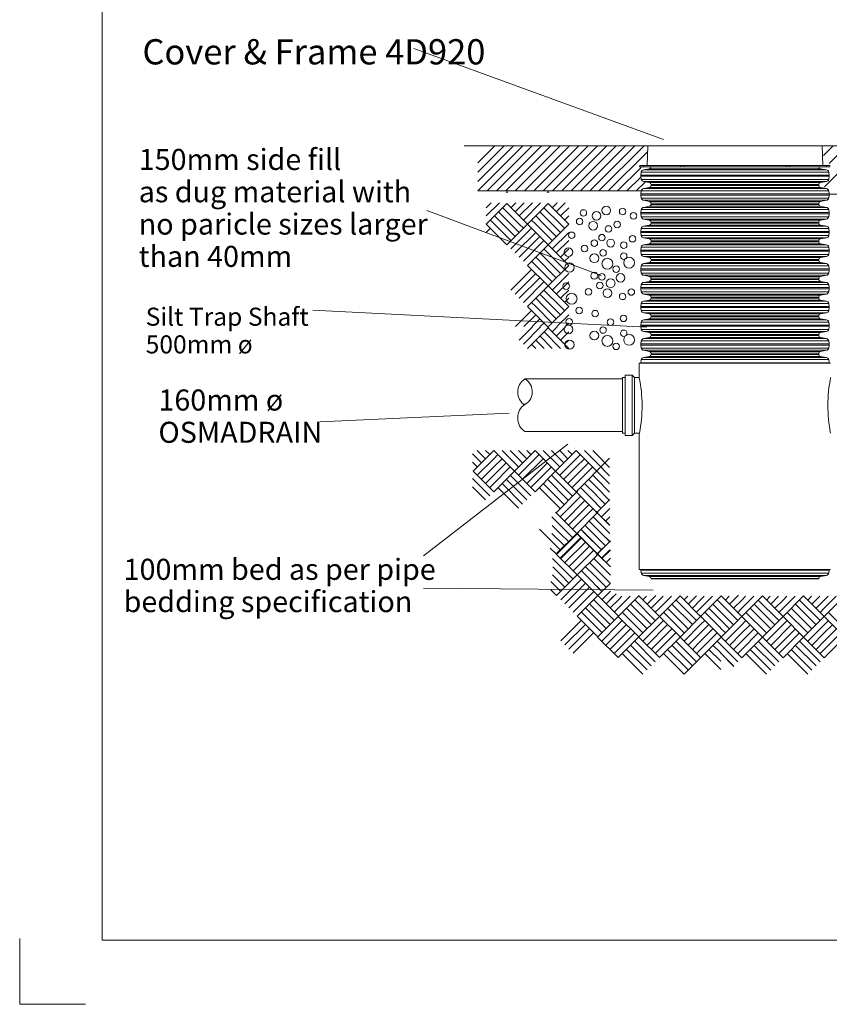
# Model space of a CAD drawing. Units: millimetres. Extents: x 387 to 597, y 15 to 312.
# Drawn here: x 387 to 510, y 15 to 165 of the extents above; entities that cross this region are included whole.
import ezdxf

# ---------------------------------------------------------------- set-up
doc = ezdxf.new("R2010")
doc.units = ezdxf.units.MM
for name, pattern in [('3A', [0]), ('A', [0]), ('C', [0])]:
    doc.linetypes.add(name, pattern=pattern)
for name, color, linetype in [('Frame', 15, 'Continuous'), ('pipe', 15, 'Continuous'), ('Silt Trap', 1, 'Continuous'), ('surround', 15, 'Continuous'), ('Text', 15, 'Continuous')]:
    doc.layers.add(name, color=color, linetype=linetype)
doc.styles.add('ARIEL12', font='ARIAL.TTF', dxfattribs={"width": 1.018416})
doc.styles.add('ARIEL14', font='ARIAL.TTF', dxfattribs={"width": 0.986563})

# ---------------------------------------------------------------- blocks, each defined once
blk = doc.blocks.new('BLK_MTEXT_')
at = {"insert": (0, 0), "char_height": 3.1931, "attachment_point": 4, "line_spacing_factor": 0.920724, "style": 'ARIEL14'}
blk.add_mtext('100mm bed as per pipe\\Pbedding specification', dxfattribs=at)
blk = doc.blocks.new('BLK_MTEXT_$0')
at = {"insert": (0, 0), "char_height": 3.1931, "attachment_point": 4, "line_spacing_factor": 0.920724, "style": 'ARIEL14'}
blk.add_mtext('150mm side fill\\Pas dug material with\\Pno paricle sizes larger\\Pthan 40mm           ', dxfattribs=at)
blk = doc.blocks.new('BLK_MTEXT_$1')
at = {"insert": (0, 0), "char_height": 3.8318, "attachment_point": 4, "line_spacing_factor": 0.920724, "style": 'ARIEL14'}
blk.add_mtext('Cover & Frame 4D920\\P', dxfattribs=at)
blk = doc.blocks.new('BLK_MTEXT_$2')
at = {"insert": (0, 0), "char_height": 3.193, "attachment_point": 4, "line_spacing_factor": 0.920724, "style": 'ARIEL14'}
blk.add_mtext('160mm ø\\POSMADRAIN', dxfattribs=at)

msp = doc.modelspace()

# ---------------------------------------------------------------- linework, layer by layer
at = {"layer": 'Frame', "linetype": '3A', "lineweight": 0}
msp.add_lwpolyline([(584.869891, 302.078639), (399.869896, 302.078639), (399.869896, 25.078632), (584.869891, 25.078632)], close=True, dxfattribs=at)
at = {"layer": 'Frame', "linetype": 'A', "lineweight": 0}
msp.add_lwpolyline([(387.369837, 25.328627), (387.369894, 15.328636), (397.369841, 15.328636)], dxfattribs=at)
at = {"layer": 'pipe', "linetype": 'C', "lineweight": 0}
for p, q in [((478.817589, 110.211023), (464.006705, 110.211023)), ((478.817589, 102.211023), (464.006705, 102.211023))]:
    msp.add_line(p, q, dxfattribs=at)
at = {"layer": 'pipe', "linetype": 'A', "lineweight": 0}
for points in [[(464.006705, 110.211023, 0.554576), (464.006705, 106.211022)], [(463.782539, 106.211022, 0.609222), (464.006705, 110.211023)], [(464.006705, 102.211023, -0.532104), (464.006705, 106.381003)]]:
    msp.add_lwpolyline(points, format="xyb", dxfattribs=at)
at = {"layer": 'Silt Trap', "lineweight": 0}
for p, q in [((482.889365, 142.086083), (481.979795, 141.925701)), ((481.979795, 141.925701), (509.731745, 141.925701)), ((482.889365, 142.086083), (508.822175, 142.086083)), ((508.574377, 142.373546), (483.137164, 142.373546)), ((508.822175, 142.086083), (509.731745, 141.925701)), ((481.64519, 141.591098), (481.563223, 141.126238)), ((481.563223, 141.126238), (510.148318, 141.126238)), ((481.563223, 140.955853), (510.148318, 140.955853)), ((481.64519, 140.490993), (481.563223, 140.955853)), ((481.64519, 141.591098), (510.06635, 141.591098)), ((481.64519, 140.490993), (510.06635, 140.490993)), ((510.06635, 141.591098), (510.148318, 141.126238)), ((510.06635, 140.490993), (510.148318, 140.955853)), ((481.979795, 140.156391), (509.731745, 140.156391)), ((482.889365, 139.996008), (481.979795, 140.156391)), ((482.889365, 139.241083), (481.979795, 139.080701)), ((481.979795, 139.080701), (509.731745, 139.080701)), ((482.889365, 139.996008), (508.822175, 139.996008)), ((482.889365, 139.241083), (508.822175, 139.241083)), ((483.13727, 139.700566), (508.57427, 139.700566)), ((483.13727, 139.536526), (483.13727, 139.700566)), ((483.13727, 139.536526), (508.57427, 139.536526)), ((508.57427, 139.536526), (508.57427, 139.700566)), ((508.822175, 139.996008), (509.731745, 140.156391)), ((508.822175, 139.241083), (509.731745, 139.080701)), ((481.64519, 138.746098), (481.563223, 138.281238)), ((481.563223, 138.281238), (510.148318, 138.281238)), ((481.563223, 138.110853), (510.148318, 138.110853)), ((481.64519, 137.645993), (481.563223, 138.110853)), ((481.64519, 138.746098), (510.06635, 138.746098)), ((481.64519, 137.645993), (510.06635, 137.645993)), ((510.06635, 138.746098), (510.148318, 138.281238)), ((510.06635, 137.645993), (510.148318, 138.110853)), ((481.979795, 137.311391), (509.731745, 137.311391)), ((482.889365, 137.151008), (481.979795, 137.311391)), ((482.889365, 136.396083), (481.979795, 136.235701)), ((481.979795, 136.235701), (509.731745, 136.235701)), ((482.889365, 137.151008), (508.822175, 137.151008)), ((482.889365, 136.396083), (508.822175, 136.396083)), ((483.13727, 136.855566), (508.57427, 136.855566)), ((483.13727, 136.691526), (483.13727, 136.855566)), ((483.13727, 136.691526), (508.57427, 136.691526)), ((508.57427, 136.691526), (508.57427, 136.855566)), ((508.822175, 137.151008), (509.731745, 137.311391)), ((508.822175, 136.396083), (509.731745, 136.235701)), ((481.64519, 135.901098), (481.563223, 135.436238)), ((481.563223, 135.436238), (510.148318, 135.436238)), ((481.563223, 135.265853), (510.148318, 135.265853)), ((481.64519, 134.800993), (481.563223, 135.265853)), ((481.64519, 135.901098), (510.06635, 135.901098)), ((481.64519, 134.800993), (510.06635, 134.800993)), ((481.979795, 134.466391), (509.731745, 134.466391)), ((482.889365, 134.306008), (481.979795, 134.466391)), ((508.822175, 134.306008), (509.731745, 134.466391)), ((510.06635, 135.901098), (510.148318, 135.436238)), ((510.06635, 134.800993), (510.148318, 135.265853)), ((481.64519, 133.056098), (481.563223, 132.591238)), ((481.64519, 133.056098), (510.06635, 133.056098)), ((482.889365, 133.551083), (481.979795, 133.390701)), ((481.979795, 133.390701), (509.731745, 133.390701)), ((482.889365, 134.306008), (508.822175, 134.306008)), ((482.889365, 133.551083), (508.822175, 133.551083)), ((483.13727, 134.010566), (508.57427, 134.010566)), ((483.13727, 133.846526), (483.13727, 134.010566)), ((483.13727, 133.846526), (508.57427, 133.846526)), ((508.57427, 133.846526), (508.57427, 134.010566)), ((508.822175, 133.551083), (509.731745, 133.390701)), ((510.06635, 133.056098), (510.148318, 132.591238)), ((481.563223, 132.591238), (510.148318, 132.591238)), ((481.64519, 131.955993), (481.563223, 132.420853)), ((481.563223, 132.420853), (510.148318, 132.420853)), ((481.64519, 131.955993), (510.06635, 131.955993)), ((482.889365, 131.461008), (481.979795, 131.621391)), ((481.979795, 131.621391), (509.731745, 131.621391)), ((482.889365, 131.461008), (508.822175, 131.461008)), ((508.822175, 131.461008), (509.731745, 131.621391)), ((510.06635, 131.955993), (510.148318, 132.420853)), ((481.64519, 130.211098), (481.563223, 129.746238)), ((481.64519, 130.211098), (510.06635, 130.211098)), ((482.889365, 130.706083), (481.979795, 130.545701)), ((481.979795, 130.545701), (509.731745, 130.545701)), ((482.889365, 130.706083), (508.822175, 130.706083)), ((483.13727, 131.001526), (483.13727, 131.165566)), ((483.13727, 131.165566), (508.57427, 131.165566)), ((483.13727, 131.001526), (508.57427, 131.001526)), ((508.57427, 131.001526), (508.57427, 131.165566)), ((508.822175, 130.706083), (509.731745, 130.545701)), ((510.06635, 130.211098), (510.148318, 129.746238)), ((481.563223, 129.746238), (510.148318, 129.746238)), ((481.64519, 129.110993), (481.563223, 129.575853)), ((481.563223, 129.575853), (510.148318, 129.575853)), ((481.64519, 129.110993), (510.06635, 129.110993)), ((482.889365, 128.616008), (481.979795, 128.776391)), ((481.979795, 128.776391), (509.731745, 128.776391)), ((482.889365, 128.616008), (508.822175, 128.616008)), ((508.822175, 128.616008), (509.731745, 128.776391)), ((510.06635, 129.110993), (510.148318, 129.575853)), ((481.64519, 127.366098), (481.563223, 126.901238)), ((481.64519, 127.366098), (510.06635, 127.366098)), ((482.889365, 127.861083), (481.979795, 127.700701)), ((481.979795, 127.700701), (509.731745, 127.700701)), ((482.889365, 127.861083), (508.822175, 127.861083)), ((483.13727, 128.156526), (483.13727, 128.320566)), ((483.13727, 128.320566), (508.57427, 128.320566)), ((483.13727, 128.156526), (508.57427, 128.156526)), ((508.57427, 128.156526), (508.57427, 128.320566)), ((508.822175, 127.861083), (509.731745, 127.700701)), ((510.06635, 127.366098), (510.148318, 126.901238)), ((481.563223, 126.901238), (510.148318, 126.901238)), ((481.64519, 126.265993), (481.563223, 126.730853)), ((481.563223, 126.730853), (510.148318, 126.730853)), ((481.64519, 126.265993), (510.06635, 126.265993)), ((482.889365, 125.771008), (481.979795, 125.931391)), ((481.979795, 125.931391), (509.731745, 125.931391)), ((482.889365, 125.771008), (508.822175, 125.771008)), ((508.822175, 125.771008), (509.731745, 125.931391)), ((510.06635, 126.265993), (510.148318, 126.730853)), ((481.64519, 124.521098), (481.563223, 124.056238)), ((481.563223, 124.056238), (510.148318, 124.056238)), ((481.64519, 124.521098), (510.06635, 124.521098)), ((482.889365, 125.016083), (481.979795, 124.855701)), ((481.979795, 124.855701), (509.731745, 124.855701)), ((482.889365, 125.016083), (508.822175, 125.016083)), ((483.13727, 125.311526), (483.13727, 125.475566)), ((483.13727, 125.475566), (508.57427, 125.475566)), ((483.13727, 125.311526), (508.57427, 125.311526)), ((508.57427, 125.311526), (508.57427, 125.475566)), ((508.822175, 125.016083), (509.731745, 124.855701)), ((510.06635, 124.521098), (510.148318, 124.056238)), ((481.64519, 123.420993), (481.563223, 123.885853)), ((481.563223, 123.885853), (510.148318, 123.885853)), ((481.64519, 123.420993), (510.06635, 123.420993)), ((482.889365, 122.926008), (481.979795, 123.086391)), ((481.979795, 123.086391), (509.731745, 123.086391)), ((482.889365, 122.926008), (508.822175, 122.926008)), ((483.13727, 122.630566), (508.57427, 122.630566)), ((483.13727, 122.630566), (483.13727, 122.466526)), ((508.57427, 122.630566), (508.57427, 122.466526)), ((508.822175, 122.926008), (509.731745, 123.086391)), ((510.06635, 123.420993), (510.148318, 123.885853)), ((481.563223, 121.211238), (510.148318, 121.211238)), ((481.563223, 121.040853), (510.148318, 121.040853)), ((481.64519, 121.676098), (481.563225, 121.211238)), ((481.64519, 120.575993), (481.563225, 121.040853)), ((481.64519, 121.676098), (510.06635, 121.676098)), ((482.889365, 122.171083), (481.979795, 122.010701)), ((481.979795, 122.010701), (509.731745, 122.010701)), ((482.889365, 122.171083), (508.822175, 122.171083)), ((483.13727, 122.466526), (508.57427, 122.466526)), ((508.822175, 122.171083), (509.731745, 122.010701)), ((510.06635, 121.676098), (510.148315, 121.211238)), ((510.06635, 120.575993), (510.148315, 121.040853)), ((481.64519, 120.575993), (510.06635, 120.575993)), ((482.889365, 120.081008), (481.979795, 120.241391)), ((481.979795, 120.241391), (509.731745, 120.241391)), ((482.889365, 120.081008), (508.822175, 120.081008)), ((483.13727, 119.785566), (508.57427, 119.785566)), ((483.13727, 119.621526), (483.13727, 119.785566)), ((483.13727, 119.621526), (508.57427, 119.621526)), ((508.57427, 119.621526), (508.57427, 119.785566)), ((508.822175, 120.081008), (509.731745, 120.241391)), ((481.64519, 118.831098), (481.563223, 118.366238)), ((481.563223, 118.366238), (510.148318, 118.366238)), ((481.64519, 117.730993), (481.563223, 118.195853)), ((481.563223, 118.195853), (510.148318, 118.195853)), ((481.64519, 118.831098), (510.06635, 118.831098)), ((482.889365, 119.326083), (481.979795, 119.165701)), ((481.979795, 119.165701), (509.731745, 119.165701)), ((482.889365, 119.326083), (508.822175, 119.326083)), ((508.822175, 119.326083), (509.731745, 119.165701)), ((510.06635, 118.831098), (510.148318, 118.366238)), ((510.06635, 117.730993), (510.148318, 118.195853)), ((481.64519, 117.730993), (510.06635, 117.730993)), ((482.889365, 117.236008), (481.979795, 117.396391)), ((481.979795, 117.396391), (509.731745, 117.396391)), ((482.889365, 117.236008), (508.822175, 117.236008)), ((483.13727, 116.776526), (483.13727, 116.940566)), ((483.13727, 116.940566), (508.57427, 116.940566)), ((483.13727, 116.776526), (508.57427, 116.776526)), ((508.57427, 116.776526), (508.57427, 116.940566)), ((508.822175, 117.236008), (509.731745, 117.396391)), ((481.64519, 115.986098), (481.563223, 115.521238)), ((481.563223, 115.521238), (510.148318, 115.521238)), ((481.64519, 114.885993), (481.563223, 115.350853)), ((481.563223, 115.350853), (510.148318, 115.350853)), ((481.64519, 115.986098), (510.06635, 115.986098)), ((482.889365, 116.481083), (481.979795, 116.320701)), ((481.979795, 116.320701), (509.731745, 116.320701)), ((482.889365, 116.481083), (508.822175, 116.481083)), ((508.822175, 116.481083), (509.731745, 116.320701)), ((510.06635, 115.986098), (510.148318, 115.521238)), ((510.06635, 114.885993), (510.148318, 115.350853)), ((481.64519, 114.885993), (510.06635, 114.885993)), ((482.889365, 114.391008), (481.979795, 114.551391)), ((481.979795, 114.551391), (509.731745, 114.551391)), ((482.889365, 113.636083), (481.979795, 113.475701)), ((482.889365, 114.391008), (508.822175, 114.391008)), ((482.889365, 113.636083), (508.822175, 113.636083)), ((483.13727, 113.931526), (483.13727, 114.095566)), ((483.13727, 114.095566), (508.57427, 114.095566)), ((483.13727, 113.931526), (508.57427, 113.931526)), ((508.57427, 113.931526), (508.57427, 114.095566)), ((508.822175, 114.391008), (509.731745, 114.551391)), ((508.822175, 113.636083), (509.731745, 113.475701)), ((481.34577, 112.591046), (481.34577, 110.429226)), ((510.36577, 112.591046), (481.34577, 112.591046)), ((481.64519, 113.141098), (481.563223, 112.676238)), ((481.563223, 112.676238), (510.148318, 112.676238)), ((481.64519, 113.141098), (510.06635, 113.141098)), ((481.979795, 113.475701), (509.731745, 113.475701)), ((510.06635, 113.141098), (510.148318, 112.676238)), ((479.181225, 110.792863), (479.181225, 101.629226)), ((479.181225, 110.792863), (480.272134, 110.792863)), ((480.272134, 101.629226), (480.272134, 110.792863)), ((480.63577, 110.429226), (480.272134, 110.792863)), ((478.817589, 110.429226), (478.817589, 101.992863)), ((478.817589, 110.429226), (479.181225, 110.429226)), ((480.63577, 110.429226), (480.63577, 101.992863)), ((480.63577, 110.429226), (481.34577, 110.429226)), ((478.817589, 101.992863), (479.181225, 101.992863)), ((479.181225, 101.629226), (480.272134, 101.629226)), ((480.63577, 101.992863), (480.272134, 101.629226)), ((480.63577, 101.992863), (481.34577, 101.992863)), ((481.34577, 101.992863), (481.34577, 81.296046)), ((481.34577, 81.296046), (510.36577, 81.296046)), ((481.563223, 81.210853), (481.64519, 80.745993)), ((481.563223, 81.210853), (510.148318, 81.210853)), ((481.64519, 80.745993), (510.06635, 80.745993)), ((510.06635, 80.745993), (510.148318, 81.210853)), ((482.889365, 80.251008), (481.979795, 80.411391)), ((481.979795, 80.411391), (509.731745, 80.411391)), ((482.889365, 80.251008), (508.822175, 80.251008)), ((483.13727, 79.873546), (483.13727, 79.955566)), ((483.13727, 79.955566), (508.57427, 79.955566)), ((508.57427, 79.873546), (483.13727, 79.873546)), ((508.57427, 79.873546), (508.57427, 79.955566)), ((508.822175, 80.251008), (509.731745, 80.411391))]:
    msp.add_line(p, q, dxfattribs=at)
for points in [[(481.979796, 141.925701, 0.315299), (481.645192, 141.591098)], [(482.889365, 142.086083, 0.356456), (483.137164, 142.373546)], [(508.574377, 142.373546, 0.356456), (508.822176, 142.086083)], [(510.066349, 141.591098, 0.315299), (509.731745, 141.925701)], [(481.563223, 141.126237, 0.087489), (481.563223, 140.955854)], [(481.645192, 140.490993, 0.315299), (481.979796, 140.15639)], [(509.731745, 140.15639, 0.315299), (510.066349, 140.490993)], [(510.148318, 140.955854, 0.087489), (510.148318, 141.126237)], [(481.979796, 139.080701, 0.315299), (481.645192, 138.746098)], [(483.13727, 139.700566, 0.36397), (482.889365, 139.996008)], [(482.889365, 139.241083, 0.36397), (483.13727, 139.536526)], [(508.822176, 139.996008, 0.36397), (508.57427, 139.700566)], [(508.57427, 139.536526, 0.36397), (508.822176, 139.241083)], [(510.066349, 138.746098, 0.315299), (509.731745, 139.080701)], [(481.563223, 138.281237, 0.087489), (481.563223, 138.110854)], [(481.645192, 137.645993, 0.315299), (481.979796, 137.31139)], [(509.731745, 137.31139, 0.315299), (510.066349, 137.645993)], [(510.148318, 138.110854, 0.087489), (510.148318, 138.281237)], [(481.979796, 136.235701, 0.315299), (481.645192, 135.901098)], [(483.13727, 136.855566, 0.36397), (482.889365, 137.151008)], [(482.889365, 136.396083, 0.36397), (483.13727, 136.691526)], [(508.822176, 137.151008, 0.36397), (508.57427, 136.855566)], [(508.57427, 136.691526, 0.36397), (508.822176, 136.396083)], [(510.066349, 135.901098, 0.315299), (509.731745, 136.235701)], [(481.563223, 135.436237, 0.087489), (481.563223, 135.265854)], [(481.645192, 134.800993, 0.315299), (481.979796, 134.46639)], [(509.731745, 134.46639, 0.315299), (510.066349, 134.800993)], [(510.148318, 135.265854, 0.087489), (510.148318, 135.436237)], [(481.979796, 133.390701, 0.315299), (481.645192, 133.056098)], [(483.13727, 134.010566, 0.36397), (482.889365, 134.306008)], [(482.889365, 133.551083, 0.36397), (483.13727, 133.846526)], [(508.822176, 134.306008, 0.36397), (508.57427, 134.010566)], [(508.57427, 133.846526, 0.36397), (508.822176, 133.551083)], [(510.066349, 133.056098, 0.315299), (509.731745, 133.390701)], [(481.563223, 132.591237, 0.087489), (481.563223, 132.420854)], [(481.645192, 131.955993, 0.315299), (481.979796, 131.62139)], [(483.13727, 131.165566, 0.36397), (482.889365, 131.461008)], [(508.822176, 131.461008, 0.36397), (508.57427, 131.165566)], [(509.731745, 131.62139, 0.315299), (510.066349, 131.955993)], [(510.148318, 132.420854, 0.087489), (510.148318, 132.591237)], [(481.979796, 130.545701, 0.315299), (481.645192, 130.211098)], [(482.889365, 130.706083, 0.36397), (483.13727, 131.001526)], [(508.57427, 131.001526, 0.36397), (508.822176, 130.706083)], [(510.066349, 130.211098, 0.315299), (509.731745, 130.545701)], [(481.563223, 129.746237, 0.087489), (481.563223, 129.575854)], [(481.645192, 129.110993, 0.315299), (481.979796, 128.77639)], [(483.13727, 128.320566, 0.36397), (482.889365, 128.616008)], [(508.822176, 128.616008, 0.36397), (508.57427, 128.320566)], [(509.731745, 128.77639, 0.315299), (510.066349, 129.110993)], [(510.148318, 129.575854, 0.087489), (510.148318, 129.746237)], [(481.979796, 127.700701, 0.315299), (481.645192, 127.366098)], [(482.889365, 127.861083, 0.36397), (483.13727, 128.156526)], [(508.57427, 128.156526, 0.36397), (508.822176, 127.861083)], [(510.066349, 127.366098, 0.315299), (509.731745, 127.700701)], [(481.563223, 126.901237, 0.087489), (481.563223, 126.730854)], [(481.645192, 126.265993, 0.315299), (481.979796, 125.93139)], [(483.13727, 125.475566, 0.36397), (482.889365, 125.771008)], [(508.822176, 125.771008, 0.36397), (508.57427, 125.475566)], [(509.731745, 125.93139, 0.315299), (510.066349, 126.265993)], [(510.148318, 126.730854, 0.087489), (510.148318, 126.901237)], [(481.563223, 124.056237, 0.087489), (481.563223, 123.885854)], [(481.979796, 124.855701, 0.315299), (481.645192, 124.521098)], [(482.889365, 125.016083, 0.36397), (483.13727, 125.311526)], [(508.57427, 125.311526, 0.36397), (508.822176, 125.016083)], [(510.066349, 124.521098, 0.315299), (509.731745, 124.855701)], [(510.148318, 123.885854, 0.087489), (510.148318, 124.056237)], [(481.645192, 123.420993, 0.315299), (481.979796, 123.08639)], [(483.13727, 122.630566, 0.36397), (482.889365, 122.926008)], [(508.822176, 122.926008, 0.36397), (508.57427, 122.630566)], [(509.731745, 123.08639, 0.315299), (510.066349, 123.420993)], [(481.563223, 121.211237, 0.087489), (481.563223, 121.040854)], [(481.979796, 122.010701, 0.315299), (481.645192, 121.676098)], [(482.889365, 122.171083, 0.36397), (483.13727, 122.466526)], [(508.57427, 122.466526, 0.36397), (508.822176, 122.171083)], [(510.066349, 121.676098, 0.315299), (509.731745, 122.010701)], [(510.148318, 121.040854, 0.087489), (510.148318, 121.211237)], [(481.645192, 120.575993, 0.315299), (481.979796, 120.24139)], [(483.13727, 119.785566, 0.36397), (482.889365, 120.081008)], [(482.889365, 119.326083, 0.36397), (483.13727, 119.621526)], [(508.822176, 120.081008, 0.36397), (508.57427, 119.785566)], [(508.57427, 119.621526, 0.36397), (508.822176, 119.326083)], [(509.731745, 120.24139, 0.315299), (510.066349, 120.575993)], [(481.563223, 118.366237, 0.087489), (481.563223, 118.195854)], [(481.979796, 119.165701, 0.315299), (481.645192, 118.831098)], [(510.066349, 118.831098, 0.315299), (509.731745, 119.165701)], [(510.148318, 118.195854, 0.087489), (510.148318, 118.366237)], [(481.645192, 117.730993, 0.315299), (481.979796, 117.39639)], [(483.13727, 116.940566, 0.36397), (482.889365, 117.236008)], [(482.889365, 116.481083, 0.36397), (483.13727, 116.776526)], [(508.822176, 117.236008, 0.36397), (508.57427, 116.940566)], [(508.57427, 116.776526, 0.36397), (508.822176, 116.481083)], [(509.731745, 117.39639, 0.315299), (510.066349, 117.730993)], [(481.563223, 115.521237, 0.087489), (481.563223, 115.350854)], [(481.979796, 116.320701, 0.315299), (481.645192, 115.986098)], [(510.066349, 115.986098, 0.315299), (509.731745, 116.320701)], [(510.148318, 115.350854, 0.087489), (510.148318, 115.521237)], [(481.645192, 114.885993, 0.315299), (481.979796, 114.55139)], [(483.13727, 114.095566, 0.36397), (482.889365, 114.391008)], [(482.889365, 113.636083, 0.36397), (483.13727, 113.931526)], [(508.822176, 114.391008, 0.36397), (508.57427, 114.095566)], [(508.57427, 113.931526, 0.36397), (508.822176, 113.636083)], [(509.731745, 114.55139, 0.315299), (510.066349, 114.885993)], [(481.563223, 112.676237, 0.043661), (481.55577, 112.591046)], [(481.979796, 113.475701, 0.315299), (481.645192, 113.141098)], [(510.066349, 113.141098, 0.315299), (509.731745, 113.475701)], [(510.155771, 112.591046, 0.043661), (510.148318, 112.676237)], [(481.362734, 101.992863, 0.096767), (481.34577, 110.429226)], [(510.36577, 110.429226, 0.096767), (510.348807, 101.992863)], [(481.55577, 81.296046, 0.043661), (481.563223, 81.210854)], [(481.645192, 80.745993, 0.315299), (481.979796, 80.41139)], [(509.731745, 80.41139, 0.315299), (510.066349, 80.745993)], [(510.148318, 81.210854, 0.043661), (510.155771, 81.296046)], [(483.13727, 79.955566, 0.36397), (482.889365, 80.251008)], [(508.822176, 80.251008, 0.36397), (508.57427, 79.955566)]]:
    msp.add_lwpolyline(points, format="xyb", dxfattribs=at)
at = {"layer": 'surround', "linetype": 'A', "lineweight": 0}
for centre, radius in [((476.340077, 135.769797), 0.659997), ((478.815099, 135.604792), 0.495006), ((472.298565, 134.089441), 0.495006), ((472.862988, 135.391401), 0.494988), ((474.855042, 134.944799), 0.659996), ((480.465138, 134.944804), 0.495006), ((474.360009, 133.459814), 0.659997), ((476.670056, 132.9648), 0.495007), ((477.990094, 133.624808), 0.494988), ((471.09036, 132.000864), 0.495006), ((475.68007, 131.644685), 0.495006), ((480.300183, 131.479693), 0.495006), ((470.601754, 129.431269), 0.660053), ((473.040013, 129.99468), 0.494987), ((474.525052, 130.819685), 0.494988), ((477.000104, 130.819747), 0.594933), ((478.98016, 130.489687), 0.495007), ((474.525048, 128.509677), 0.660015), ((475.845097, 129.334672), 0.495007), ((476.505094, 127.684675), 0.825005), ((478.980168, 128.839678), 0.495006), ((479.805181, 127.849669), 0.825005), ((470.757268, 127.113477), 0.70005), ((477.825147, 126.859617), 0.495049), ((474.52506, 125.869619), 0.521805), ((475.680088, 125.704558), 0.494988), ((478.485146, 125.539548), 0.659997), ((470.265828, 124.282652), 0.495003), ((475.35006, 124.384565), 0.495003), ((477.000111, 124.714552), 0.659996), ((471.072094, 122.37232), 0.825027), ((473.638096, 123.437918), 0.495011), ((476.505097, 123.229551), 0.659996), ((478.815144, 122.734549), 0.495011), ((480.135182, 123.394545), 0.494988), ((472.237164, 120.582922), 0.49501), ((474.653806, 120.117392), 0.495026), ((478.934712, 119.401159), 0.495026), ((470.601754, 117.724003), 0.660053), ((470.702351, 118.880568), 0.495064), ((475.845097, 117.627407), 0.495007), ((476.97556, 118.816496), 0.494988), ((474.525048, 116.802411), 0.660015), ((476.505094, 115.977409), 0.825005), ((478.980168, 117.132412), 0.495006), ((479.805181, 116.142403), 0.825005), ((470.757268, 115.406211), 0.70005), ((477.825147, 115.152351), 0.495049)]:
    msp.add_circle(centre, radius, dxfattribs=at)
at = {"layer": 'Text', "linetype": 'A', "lineweight": 0}
for p, q in [((447.160954, 160.349428), (485.039967, 146.52704)), ((482.963849, 145.575322), (454.79093, 145.575322)), ((456.847144, 138.729354), (463.6931, 145.575322)), ((456.847144, 140.143565), (462.27889, 145.575322)), ((456.847144, 141.557786), (460.864683, 145.575322)), ((456.847144, 138.729354), (463.6931, 145.575322)), ((456.847144, 140.143565), (462.27889, 145.575322)), ((456.847144, 141.557786), (460.864683, 145.575322)), ((456.847144, 142.971992), (459.450475, 145.575322)), ((465.107332, 145.575322), (458.261377, 138.729354)), ((465.107332, 145.575322), (458.261377, 138.729354)), ((459.675587, 138.729354), (466.521541, 145.575322)), ((459.675587, 138.729354), (466.521541, 145.575322)), ((467.93575, 145.575322), (461.089796, 138.729354)), ((467.93575, 145.575322), (461.089796, 138.729354)), ((462.504004, 138.729354), (469.349958, 145.575322)), ((462.504004, 138.729354), (469.349958, 145.575322)), ((470.764168, 145.575322), (463.918213, 138.729354)), ((470.764168, 145.575322), (463.918213, 138.729354)), ((465.332447, 138.729354), (472.178401, 145.575322)), ((465.332447, 138.729354), (472.178401, 145.575322)), ((473.592611, 145.575322), (466.746655, 138.729354)), ((473.592611, 145.575322), (466.746655, 138.729354)), ((468.160864, 138.729354), (475.006819, 145.575322)), ((468.160864, 138.729354), (475.006819, 145.575322)), ((476.421028, 145.575322), (469.575074, 138.729354)), ((476.421028, 145.575322), (469.575074, 138.729354)), ((470.989282, 138.729354), (477.835238, 145.575322)), ((470.989282, 138.729354), (477.835238, 145.575322)), ((479.249435, 145.575322), (472.403515, 138.729354)), ((479.249435, 145.575322), (472.403515, 138.729354)), ((473.817725, 138.729354), (480.663645, 145.575322)), ((473.817725, 138.729354), (480.663645, 145.575322)), ((482.07788, 145.575322), (475.231927, 138.729354)), ((482.963849, 145.575322), (508.747691, 145.575322)), ((508.747691, 145.575322), (534.326491, 145.575322)), ((509.262969, 144.094917), (510.743379, 145.575322)), ((509.458435, 139.372913), (515.660849, 145.575322)), ((510.137166, 142.880062), (512.832434, 145.575322)), ((476.646139, 138.729354), (482.623669, 144.706897)), ((478.060351, 138.729354), (481.619639, 142.28865)), ((483.153452, 142.373546), (508.55809, 142.373546)), ((483.153452, 142.373546), (508.55809, 142.373546)), ((479.474564, 138.729354), (481.583884, 140.838679)), ((480.888776, 138.729354), (482.265443, 140.106023)), ((456.847144, 138.729354), (479.474564, 138.729354)), ((461.144649, 138.583658), (461.25929, 138.469023)), ((461.259297, 138.469023), (461.373933, 138.583658)), ((467.394624, 138.583658), (467.509267, 138.469023)), ((467.624049, 138.583658), (467.509364, 138.468974)), ((479.474564, 138.729354), (481.645192, 138.729354)), ((510.153099, 138.247182), (534.326491, 138.247182)), ((461.259285, 136.816225), (458.134297, 133.691274)), ((460.123963, 136.93091), (458.134309, 134.941275)), ((458.873958, 136.930909), (458.134309, 136.191276)), ((463.134255, 133.691274), (460.634284, 136.191226)), ((464.384266, 133.691274), (461.259285, 136.816225)), ((461.884291, 136.191274), (462.623932, 136.93091)), ((462.509284, 135.566275), (463.873933, 136.93091)), ((463.134285, 134.941276), (465.123939, 136.93091)), ((463.759267, 134.316274), (466.373902, 136.93091)), ((464.384266, 133.691274), (467.509267, 136.816275)), ((466.884363, 136.191226), (469.384315, 133.691274)), ((467.509315, 136.816226), (470.634315, 133.691225)), ((468.874012, 136.930909), (468.134314, 136.191226)), ((470.124037, 136.93091), (468.759315, 135.566225)), ((470.634315, 136.191224), (469.384315, 134.941226)), ((449.123991, 135.742058), (475.561491, 125.898308)), ((460.634261, 133.691274), (459.384289, 134.941275)), ((461.884254, 133.691274), (460.009291, 135.566274)), ((465.634364, 134.941226), (466.884315, 133.691274)), ((466.259364, 135.566225), (468.134314, 133.691274)), ((470.634315, 134.941226), (470.009314, 134.316226)), ((461.259285, 130.5663), (458.134297, 133.691274)), ((458.134321, 132.441311), (458.759291, 133.066275)), ((459.384266, 133.691274), (458.759297, 134.316274)), ((461.884278, 131.191286), (459.384297, 133.691274)), ((462.509278, 131.816287), (460.634291, 133.691274)), ((461.259303, 130.566311), (464.384351, 133.691348)), ((463.134272, 132.441289), (461.884285, 133.691274)), ((461.884302, 129.941311), (465.009352, 133.066348)), ((463.759254, 133.066275), (463.134285, 133.691274)), ((464.384351, 133.691335), (467.509351, 130.566347)), ((465.009363, 134.316226), (465.634315, 133.691274)), ((465.634351, 133.691311), (468.134351, 131.191348)), ((466.884352, 133.691311), (468.759352, 131.816335)), ((467.509351, 130.566347), (470.6343, 133.691335)), ((468.134351, 133.691311), (469.384351, 132.441336)), ((469.384351, 133.691311), (470.009303, 133.066336)), ((462.509297, 129.316323), (465.634351, 132.441347)), ((463.13429, 128.691323), (466.259303, 131.81636)), ((468.134351, 129.941348), (470.634302, 132.441336)), ((463.759302, 128.066335), (466.884303, 131.191361)), ((464.384303, 127.441336), (467.509302, 130.56636)), ((467.509351, 130.56625), (470.634302, 127.441288)), ((468.759352, 129.316346), (470.634302, 131.191336)), ((465.634351, 128.691287), (468.759303, 125.566288)), ((466.259353, 129.316275), (469.384302, 126.191287)), ((466.884352, 129.941262), (470.009303, 126.816287)), ((469.384349, 128.69136), (470.634303, 129.941335)), ((470.009303, 128.066335), (470.634302, 128.691349)), ((464.384303, 127.441288), (467.509242, 124.316337)), ((465.009352, 128.066287), (468.134303, 124.941287)), ((470.634302, 127.441288), (467.509351, 124.316287)), ((461.884278, 123.691338), (465.009255, 126.816287)), ((462.509273, 123.066336), (465.634254, 126.191287)), ((463.134272, 122.441335), (466.259247, 125.566288)), ((470.634302, 126.191238), (468.134303, 123.691288)), ((463.759254, 121.816336), (466.884247, 124.941336)), ((464.384254, 121.191336), (467.509242, 124.316337)), ((467.509302, 124.316287), (470.634302, 121.191287)), ((470.634302, 124.941238), (468.759303, 123.066287)), ((466.259351, 123.066287), (468.134303, 121.191336)), ((466.884352, 123.691288), (469.384302, 121.191336)), ((470.634302, 123.691288), (469.384302, 122.441287)), ((464.384333, 121.191396), (467.435866, 118.139872)), ((465.009352, 121.816288), (465.634302, 121.191336)), ((465.634334, 121.191373), (468.134327, 118.69141)), ((465.634349, 122.441287), (466.884303, 121.191336)), ((466.884333, 121.191373), (468.759328, 119.316397)), ((467.582801, 118.139872), (470.634277, 121.191397)), ((468.134328, 121.191373), (469.384339, 119.941398)), ((469.384339, 121.191371), (470.009278, 120.566397)), ((470.634302, 122.441287), (470.009301, 121.816288)), ((431.820433, 120.648308), (482.43042, 118.071068)), ((462.58279, 118.139872), (465.009333, 120.56641)), ((463.832789, 118.13987), (465.634334, 119.941409)), ((468.832789, 118.139872), (470.634277, 119.941398)), ((463.141293, 116.099905), (465.130947, 118.089539)), ((463.766275, 115.474903), (466.380911, 118.089539)), ((465.082753, 118.139872), (466.259284, 119.31642)), ((466.332747, 118.139872), (466.884286, 118.691423)), ((467.401632, 118.089539), (467.516275, 117.974904)), ((467.631057, 118.089539), (467.516372, 117.974855)), ((468.88102, 118.089538), (468.141322, 117.349855)), ((470.131045, 118.089539), (468.766323, 116.724854)), ((470.082777, 118.139872), (470.634277, 118.691395)), ((464.391274, 114.849903), (467.516275, 117.974904)), ((466.266372, 116.724854), (468.141322, 114.849903)), ((466.891371, 117.349855), (469.391323, 114.849903)), ((467.516323, 117.974855), (470.641323, 114.849854)), ((470.641323, 117.349853), (469.391323, 116.099855)), ((465.016371, 115.474855), (465.641323, 114.849903)), ((465.641372, 116.099855), (466.891323, 114.849903)), ((470.641323, 116.099855), (470.016322, 115.474855)), ((432.905241, 103.679558), (461.592741, 104.992058)), ((448.618992, 83.360807), (470.498991, 100.304558)), ((456.037112, 98.84374), (457.401797, 97.479017)), ((456.151796, 96.229018), (459.276797, 99.354017)), ((456.776798, 99.354017), (458.026796, 98.104018)), ((458.026796, 99.354017), (458.651797, 98.729017)), ((462.401675, 96.229054), (459.276687, 99.354003)), ((459.276712, 98.104054), (459.901686, 98.729005)), ((463.026674, 96.854054), (460.526687, 99.354004)), ((463.651676, 97.479054), (461.776686, 99.354004)), ((462.401773, 96.229054), (465.526735, 99.354004)), ((464.276662, 98.104052), (463.026687, 99.354006)), ((463.02676, 95.604054), (466.151735, 98.729005)), ((464.901687, 98.729005), (464.276674, 99.354004)), ((465.526735, 99.354004), (468.651736, 96.229054)), ((466.776785, 99.354004), (469.276735, 96.854005)), ((468.026784, 99.354004), (469.901735, 97.479006)), ((468.651736, 96.229005), (471.776735, 99.354004)), ((469.276735, 99.354004), (470.526736, 98.104005)), ((470.526736, 99.354004), (471.151735, 98.729004)), ((476.836959, 94.293726), (471.776625, 99.35398)), ((471.776651, 98.104042), (472.401626, 98.728981)), ((474.828151, 97.552491), (473.026625, 99.35398)), ((474.828151, 98.802479), (474.276627, 99.35398)), ((474.785725, 98.829078), (476.836959, 96.777786)), ((456.037114, 97.593714), (456.776797, 96.854017)), ((456.776797, 95.604066), (459.276749, 98.104018)), ((459.276712, 96.854054), (460.526687, 98.104054)), ((459.276712, 95.604054), (461.151687, 97.479054)), ((463.651748, 94.979055), (466.776736, 98.104005)), ((464.276735, 94.354054), (467.401735, 97.479006)), ((469.276735, 95.604054), (471.776687, 98.104005)), ((471.776627, 93.104035), (476.836959, 98.164383)), ((471.77665, 96.854031), (473.026625, 98.104042)), ((471.77665, 95.604036), (473.651625, 97.47903)), ((474.785726, 97.579053), (476.836959, 95.52778)), ((459.276749, 93.103968), (456.151748, 96.228969)), ((457.401797, 94.979067), (459.276749, 96.854017)), ((459.276687, 93.104054), (462.401675, 96.229054)), ((459.276712, 94.354054), (461.776675, 96.854054)), ((465.526686, 93.104005), (462.401662, 96.229005)), ((464.901736, 93.729054), (468.026735, 96.854005)), ((465.526735, 93.104005), (468.651686, 96.228945)), ((471.776687, 93.103957), (468.651686, 96.228945)), ((469.901735, 94.979054), (471.776687, 96.854005)), ((471.77665, 94.354036), (474.276613, 96.85403)), ((474.785725, 96.329091), (474.900409, 96.214405)), ((474.785725, 96.099665), (474.90036, 96.214308)), ((458.651748, 92.478969), (456.037112, 95.093605)), ((458.026796, 94.354066), (459.276749, 95.604017)), ((458.651797, 93.729066), (459.276749, 94.354018)), ((463.651699, 91.229), (460.526675, 94.354054)), ((464.2767, 91.853993), (461.151663, 94.979005)), ((464.901687, 92.479005), (461.776662, 95.604006)), ((469.901687, 91.228975), (466.776736, 94.353956)), ((470.526687, 91.853974), (467.401735, 94.97895)), ((471.151686, 92.478956), (468.026687, 95.60395)), ((470.526736, 94.354052), (471.776687, 95.604006)), ((471.151735, 93.729054), (471.776687, 94.354005)), ((474.828152, 92.552492), (473.026613, 94.354036)), ((474.828151, 93.802455), (473.651602, 94.978987)), ((474.828151, 95.052449), (474.2766, 95.603989)), ((476.836959, 93.027709), (474.785725, 95.078944)), ((458.026746, 91.853987), (456.037112, 93.843641)), ((463.026712, 90.604005), (459.901675, 93.729054)), ((469.276685, 90.603981), (466.151735, 93.728957)), ((468.727447, 89.903428), (472.044447, 93.220428)), ((476.836959, 88.043681), (471.776612, 93.104035)), ((471.776687, 93.103957), (474.977416, 89.903428)), ((474.828151, 91.302492), (472.401613, 93.729036)), ((476.836959, 91.777727), (474.785725, 93.82898)), ((469.35244, 89.278427), (472.477363, 92.403325)), ((469.977434, 88.653428), (473.10239, 91.778353)), ((470.602434, 88.028429), (473.727401, 91.153364)), ((476.150324, 91.214358), (474.785725, 92.578975)), ((474.785725, 89.84969), (476.878032, 91.942104)), ((475.525345, 90.589348), (474.785725, 91.328974)), ((468.612799, 90.018063), (468.72744, 89.903428)), ((471.852415, 86.778427), (468.727434, 89.903378)), ((471.227416, 87.403427), (474.352397, 90.528408)), ((471.852415, 86.778427), (474.977416, 89.903428)), ((474.90036, 89.964339), (474.785725, 90.078974)), ((474.977465, 89.903379), (476.878032, 88.00281)), ((475.092199, 90.018063), (474.977513, 89.903379)), ((476.878032, 90.553921), (475.602464, 89.278379)), ((470.602404, 86.778427), (468.102434, 89.278379)), ((473.727514, 88.653378), (475.602464, 86.778427)), ((474.352513, 89.278379), (476.852465, 86.778427)), ((476.878032, 89.303929), (476.227464, 88.653378)), ((469.353775, 84.293083), (466.228826, 87.41806)), ((469.977428, 84.90344), (468.102441, 86.778427)), ((469.352403, 86.778427), (468.141361, 87.989493)), ((468.727453, 83.653464), (471.852501, 86.778501)), ((468.804537, 83.59253), (472.121537, 86.90953)), ((470.602421, 85.528441), (469.352435, 86.778427)), ((471.227403, 86.153428), (470.602434, 86.778427)), ((471.852501, 86.778488), (474.977501, 83.6535)), ((476.91405, 81.732784), (471.853703, 86.793138)), ((471.853777, 86.793059), (475.054506, 83.59253)), ((472.477513, 87.403379), (473.102465, 86.778427)), ((474.905241, 84.991595), (472.478703, 87.418139)), ((473.102501, 86.778464), (475.602501, 84.278501)), ((473.102513, 88.028379), (474.352464, 86.778427)), ((474.352502, 86.778464), (476.227502, 84.903488)), ((476.91405, 85.466829), (474.862815, 87.518083)), ((475.602501, 86.778464), (476.852501, 85.528489)), ((476.852501, 86.778464), (476.878032, 86.752931)), ((469.352428, 84.278439), (467.868544, 85.762327)), ((469.352452, 83.028464), (472.477502, 86.153501)), ((469.429531, 82.96753), (472.554453, 86.092428)), ((470.054524, 82.342531), (473.179481, 85.467456)), ((476.227449, 84.903427), (474.862815, 86.268077)), ((476.22745, 84.903428), (474.862815, 86.268077)), ((476.227414, 84.903461), (474.862815, 86.268077)), ((474.862815, 83.538793), (476.955123, 85.631207)), ((474.977501, 83.6535), (476.878032, 85.554055)), ((476.878032, 85.553979), (474.977501, 83.653429)), ((468.727434, 83.653453), (467.847532, 84.533351)), ((468.689889, 83.707166), (468.80453, 83.59253)), ((470.679525, 81.717532), (473.804491, 84.842467)), ((471.304506, 81.09253), (474.429487, 84.217511)), ((475.602451, 84.278435), (474.862815, 85.018076)), ((475.602451, 84.278435), (474.862815, 85.018076)), ((475.602435, 84.278451), (474.862815, 85.018076)), ((474.97745, 83.653441), (474.862815, 83.768077)), ((474.97745, 83.653441), (474.862815, 83.768077)), ((474.97745, 83.653441), (474.862815, 83.768077)), ((475.169289, 83.707166), (475.054604, 83.592482)), ((476.878032, 84.303971), (475.6025, 83.028428)), ((475.602501, 83.028501), (476.878032, 84.304051)), ((476.955123, 84.243024), (475.679554, 82.967481)), ((470.679495, 80.467529), (468.179524, 82.967481)), ((471.929505, 80.467529), (468.804525, 83.59248)), ((471.929505, 80.467529), (475.054506, 83.59253)), ((473.804604, 82.342481), (475.679554, 80.467529)), ((474.429603, 82.967481), (476.929555, 80.467529)), ((474.862815, 83.538793), (474.97745, 83.653434)), ((475.054555, 83.592482), (476.955123, 81.691913)), ((476.955123, 82.993032), (476.304555, 82.342481)), ((469.429494, 80.467529), (468.218451, 81.678596)), ((472.554603, 81.092481), (473.179555, 80.467529)), ((473.179604, 81.717482), (474.429555, 80.467529)), ((469.429518, 77.967542), (467.945634, 79.45143)), ((470.054518, 78.592542), (468.179531, 80.467529)), ((468.804543, 77.342567), (471.929591, 80.467604)), ((470.679512, 79.217544), (469.429525, 80.467529)), ((469.429542, 76.717567), (472.554592, 79.842603)), ((470.054537, 76.092579), (473.179591, 79.217603)), ((471.304494, 79.84253), (470.679525, 80.467529)), ((471.929591, 80.467591), (475.054591, 77.342603)), ((473.179591, 80.467567), (475.679591, 77.967603)), ((474.429592, 80.467567), (476.304592, 78.592591)), ((476.304539, 78.592529), (474.939905, 79.95718)), ((476.30454, 78.592531), (474.939905, 79.95718)), ((475.054591, 77.342603), (476.955123, 79.243157)), ((476.955123, 79.243082), (475.054591, 77.342531)), ((475.679591, 80.467567), (476.929591, 79.217591)), ((476.929591, 80.467567), (476.955123, 80.442033)), ((448.618992, 78.460808), (483.436491, 78.179558)), ((468.804525, 77.342556), (467.924623, 78.222453)), ((470.67953, 75.467578), (473.804543, 78.592615)), ((471.304542, 74.842591), (474.429543, 77.967616)), ((475.679541, 77.967537), (474.939905, 78.707179)), ((475.679541, 77.967537), (474.939905, 78.707179)), ((476.955123, 77.993074), (475.67959, 76.717531)), ((475.679591, 76.717604), (476.955123, 77.993154)), ((471.929543, 74.217592), (475.054542, 77.342616)), ((474.429592, 76.717518), (477.554543, 73.592543)), ((475.054541, 77.342544), (474.939905, 77.45718)), ((475.054541, 77.342544), (474.939905, 77.45718)), ((474.939905, 77.227896), (475.054541, 77.342537)), ((475.054591, 77.342531), (478.179542, 74.217543)), ((475.054591, 77.342506), (478.179542, 74.217543)), ((477.815236, 77.603202), (476.304542, 76.092537)), ((476.304592, 76.092602), (477.450853, 77.238888)), ((478.179542, 76.717508), (476.929541, 75.467536)), ((476.929589, 75.467616), (478.179543, 76.717591)), ((481.304515, 77.342531), (478.179542, 74.217543)), ((478.700892, 77.238888), (478.179542, 76.717538)), ((479.950891, 77.238888), (478.179542, 75.467544)), ((483.771066, 73.555687), (480.644334, 76.682347)), ((481.271163, 77.305674), (484.396114, 74.180686)), ((482.454372, 77.238888), (481.896162, 76.680674)), ((483.83505, 77.369588), (482.521114, 76.05568)), ((484.396114, 76.680651), (483.146113, 75.430678)), ((487.521088, 77.305674), (484.396114, 74.180686)), ((484.954321, 77.238888), (484.396114, 76.680681)), ((486.204321, 77.238888), (484.396114, 75.430687)), ((486.896112, 76.680695), (490.021114, 73.555686)), ((487.521164, 77.305674), (490.646114, 74.180686)), ((488.704373, 77.238888), (488.146163, 76.680674)), ((490.040822, 77.325362), (488.771114, 76.05568)), ((490.646114, 76.680651), (489.396114, 75.430678)), ((493.771088, 77.305674), (490.646114, 74.180686)), ((491.204322, 77.238888), (490.646114, 76.680681)), ((492.454321, 77.238888), (490.646114, 75.430687)), ((493.138123, 76.672703), (496.269788, 73.541037)), ((493.769728, 77.291011), (496.894679, 74.166023)), ((494.9676, 77.238888), (494.394727, 76.666011)), ((496.386856, 77.408167), (495.019679, 76.041018)), ((496.894679, 76.665988), (495.644678, 75.416016)), ((500.019652, 77.291011), (496.894679, 74.166023)), ((497.467548, 77.238888), (496.894679, 76.666018)), ((498.717548, 77.238888), (496.894679, 75.416024)), ((502.519679, 73.541026), (499.394639, 76.665995)), ((500.019776, 77.291013), (503.144726, 74.166025)), ((501.217646, 77.238888), (500.644775, 76.666012)), ((502.46762, 77.238888), (501.269726, 76.041019)), ((503.144726, 76.665989), (501.894725, 75.416017)), ((506.2697, 77.291013), (503.144726, 74.166025)), ((503.717595, 77.238888), (503.144726, 76.666019)), ((504.967594, 77.238888), (503.144726, 75.416026)), ((505.644854, 76.666178), (508.769825, 73.541147)), ((506.269776, 77.291013), (509.394727, 74.166025)), ((507.467646, 77.238888), (506.894775, 76.666012)), ((508.71762, 77.238888), (507.519727, 76.041019)), ((509.394727, 76.665989), (508.144726, 75.416017)), ((512.519689, 77.290987), (509.394641, 74.16595)), ((512.519701, 77.291013), (509.394727, 74.166025)), ((509.967595, 77.238888), (509.394727, 76.666019)), ((511.217595, 77.238888), (509.394727, 75.416026)), ((472.554592, 74.842542), (475.679543, 71.717543)), ((473.179591, 75.467543), (476.304543, 72.342543)), ((473.804593, 76.09253), (476.929542, 72.967542)), ((478.179542, 75.467513), (477.554541, 74.842544)), ((477.554543, 74.842591), (478.179542, 75.467604)), ((481.896053, 71.680736), (478.769369, 74.807373)), ((482.521055, 72.305736), (479.394359, 75.432366)), ((483.146042, 72.930734), (480.019355, 76.057365)), ((484.396114, 75.430656), (483.771114, 74.805687)), ((485.021143, 74.805718), (488.146114, 71.680687)), ((485.646146, 75.430734), (488.771114, 72.305687)), ((486.271108, 76.055689), (489.396115, 72.930687)), ((490.646114, 75.430656), (490.021114, 74.805687)), ((493.69753, 72.379173), (491.271039, 74.805614)), ((493.69753, 73.629161), (491.89602, 75.430597)), ((492.513125, 76.047705), (495.644788, 72.916038)), ((496.894679, 75.415993), (496.269678, 74.791024)), ((500.644666, 71.666074), (497.519673, 74.791021)), ((501.269668, 72.291075), (498.144663, 75.416013)), ((501.894654, 72.916072), (498.76966, 76.041013)), ((503.144726, 75.415994), (502.519726, 74.791025)), ((503.769755, 74.791057), (506.894726, 71.666026)), ((504.394765, 75.416069), (507.519727, 72.291026)), ((505.019805, 76.041118), (508.144776, 72.916087)), ((509.394727, 75.415994), (508.769726, 74.791025)), ((510.019726, 74.791032), (513.144708, 71.666073)), ((469.429518, 70.467593), (472.554495, 73.592543)), ((471.929543, 74.217543), (475.054482, 71.092592)), ((475.021176, 71.055699), (478.146176, 74.180699)), ((478.179542, 74.217543), (475.054591, 71.092542)), ((481.271054, 71.055735), (478.146066, 74.180685)), ((478.146091, 72.930735), (478.771065, 73.555687)), ((481.271152, 71.055735), (484.396114, 74.180686)), ((481.896139, 70.430736), (485.021114, 73.555687)), ((484.396114, 74.180686), (487.521115, 71.055735)), ((487.521115, 71.055687), (490.646114, 74.180686)), ((488.152913, 65.423813), (497.091713, 74.363171)), ((496.89474, 67.915988), (490.402146, 74.408582)), ((490.64603, 72.930724), (491.271005, 73.555663)), ((493.655104, 73.65576), (495.019789, 72.291038)), ((493.655104, 73.65576), (495.019789, 72.291038)), ((500.019667, 71.041074), (496.894679, 74.166023)), ((496.894703, 72.916074), (497.519678, 73.541026)), ((500.019764, 71.041074), (503.144726, 74.166025)), ((500.644752, 70.416075), (503.769727, 73.541026)), ((503.144726, 74.166025), (506.269727, 71.041074)), ((509.394678, 74.166055), (506.269727, 71.041074)), ((506.269727, 71.041025), (509.394727, 74.166025)), ((510.019686, 73.541056), (506.894726, 70.416073)), ((512.519641, 71.041092), (509.394604, 74.166141)), ((509.394727, 74.166025), (512.519708, 71.041074)), ((470.054513, 69.842591), (473.179494, 72.967542)), ((470.679512, 69.217591), (473.804487, 72.342543)), ((471.304494, 68.592592), (474.429487, 71.717591)), ((475.646176, 70.430748), (478.146128, 72.930699)), ((478.146091, 71.680736), (479.396066, 72.930735)), ((478.146091, 70.430736), (480.021066, 72.305736)), ((482.521127, 69.805737), (485.646115, 72.930687)), ((483.146114, 69.180735), (486.271114, 72.305687)), ((488.146114, 70.430736), (490.646066, 72.930687)), ((490.646029, 71.680713), (491.896004, 72.930724)), ((490.646029, 70.430718), (492.521004, 72.305712)), ((493.655105, 72.405735), (494.394768, 71.666057)), ((494.394788, 70.416086), (496.89474, 72.916038)), ((496.894703, 71.666074), (498.144678, 72.916074)), ((496.894703, 70.416075), (498.769679, 72.291075)), ((501.269739, 69.791076), (504.394727, 72.916025)), ((501.894727, 69.166074), (505.019726, 72.291026)), ((510.644663, 72.916061), (509.394678, 71.666074)), ((511.269665, 72.291068), (509.394678, 70.416081)), ((478.146128, 67.93065), (475.021127, 71.055651)), ((476.271176, 69.805749), (478.146128, 71.680698)), ((476.896176, 69.180748), (478.146128, 70.430699)), ((478.146066, 67.930736), (481.271054, 71.055735)), ((478.146091, 69.180735), (480.646054, 71.680736)), ((483.771066, 67.305687), (480.646041, 70.430687)), ((484.396065, 67.930687), (481.271042, 71.055687)), ((483.771115, 68.555736), (486.896114, 71.680687)), ((484.396114, 67.930687), (487.521065, 71.055626)), ((490.021065, 67.305638), (486.896066, 70.430632)), ((490.646066, 67.930638), (487.521065, 71.055626)), ((488.771114, 69.805736), (490.646066, 71.680687)), ((489.396115, 69.180734), (490.646066, 70.430687)), ((490.646029, 69.180718), (493.145992, 71.680711)), ((493.69753, 69.879131), (493.145979, 70.43067)), ((493.655104, 71.155772), (493.769788, 71.041087)), ((493.655104, 70.926347), (493.769739, 71.040989)), ((495.019789, 69.791087), (496.89474, 71.666037)), ((495.644788, 69.166087), (496.89474, 70.416038)), ((496.894679, 67.916074), (500.019667, 71.041074)), ((496.894703, 69.166074), (499.394666, 71.666074)), ((502.519679, 67.291025), (499.394653, 70.416026)), ((503.144678, 67.916026), (500.019654, 71.041025)), ((502.519727, 68.541075), (505.644727, 71.666026)), ((503.144726, 67.916026), (506.269677, 71.040965)), ((508.769678, 67.290977), (505.644678, 70.41597)), ((509.394678, 67.915977), (506.269677, 71.040965)), ((506.269727, 71.041074), (509.394678, 67.916086)), ((509.394678, 71.666043), (507.519678, 69.79108)), ((509.394678, 70.41605), (508.144677, 69.166078)), ((511.894666, 71.666067), (509.394678, 69.166087)), ((512.519652, 71.041074), (509.394678, 67.916086)), ((477.521176, 68.555748), (478.146128, 69.180699)), ((482.521078, 66.055681), (479.396054, 69.180735)), ((483.146079, 66.680675), (480.021042, 69.805687)), ((488.771066, 66.055657), (485.646115, 69.180638)), ((489.396066, 66.680656), (486.271114, 69.805631)), ((490.021114, 68.555736), (490.646066, 69.180687)), ((493.697531, 67.379173), (491.895992, 69.180718)), ((493.69753, 68.629137), (492.520981, 69.805668)), ((496.269744, 67.290987), (493.655104, 69.905625)), ((496.269788, 68.541086), (496.89474, 69.166038)), ((501.269691, 66.04102), (498.144667, 69.166074)), ((501.894691, 66.666013), (498.769654, 69.791026)), ((507.519678, 66.040996), (504.394727, 69.165977)), ((508.144679, 66.665995), (505.019726, 69.79097)), ((509.394678, 69.166055), (508.769678, 68.541086)), ((481.896091, 65.430687), (478.771054, 68.555736)), ((488.146064, 65.430662), (485.021114, 68.555639)), ((493.69753, 66.129174), (491.270992, 68.555718)), ((495.706339, 66.604408), (493.655104, 68.655662)), ((495.644738, 66.666008), (493.655104, 68.655662)), ((500.644703, 65.416025), (497.519666, 68.541075)), ((506.894676, 65.416001), (503.769727, 68.540978))]:
    msp.add_line(p, q, dxfattribs=at)
at = {"layer": 'Text', "lineweight": 0}
for p, q in [((482.653153, 145.551194), (482.549232, 142.575322)), ((483.227802, 145.575322), (482.678137, 145.575322)), ((508.48374, 145.575322), (483.227802, 145.575322)), ((509.033405, 145.575322), (508.48374, 145.575322)), ((509.16231, 142.575322), (509.05839, 145.551194)), ((481.403995, 142.575322), (481.396949, 142.373546)), ((481.396949, 142.373546), (481.971599, 142.373546)), ((481.978645, 142.575322), (481.403995, 142.575322)), ((481.971599, 142.373546), (481.978645, 142.575322)), ((487.656914, 142.373546), (481.971599, 142.373546)), ((487.653995, 142.575322), (481.978645, 142.575322)), ((487.656914, 142.373546), (487.653995, 142.575322)), ((488.153995, 142.575322), (487.653995, 142.575322)), ((488.156914, 142.373546), (487.656914, 142.373546)), ((488.153995, 142.575322), (488.156914, 142.373546)), ((503.557547, 142.575322), (488.153995, 142.575322)), ((503.554628, 142.373546), (503.557547, 142.575322)), ((504.054628, 142.373546), (503.554628, 142.373546)), ((504.057547, 142.575322), (503.557547, 142.575322)), ((504.054628, 142.373546), (504.057547, 142.575322)), ((509.739943, 142.373546), (504.054628, 142.373546)), ((509.732898, 142.575322), (504.057547, 142.575322)), ((509.732898, 142.575322), (509.739943, 142.373546)), ((510.307548, 142.575322), (509.732898, 142.575322)), ((509.739943, 142.373546), (510.314593, 142.373546))]:
    msp.add_line(p, q, dxfattribs=at)
for points in [[(482.678137, 145.575322, 0.404026), (482.653153, 145.551194)], [(509.05839, 145.551194, 0.404026), (509.033405, 145.575322)]]:
    msp.add_lwpolyline(points, format="xyb", dxfattribs=at)

# ---------------------------------------------------------------- block references
at = {"layer": 'Text'}
for name, p, xscale in [('BLK_MTEXT_$1', (405.985236, 159.344162), 0.833602), ('BLK_MTEXT_$0', (405.422741, 135.742058), 1.011937), ('BLK_MTEXT_$2', (408.408991, 104.148308), 0.817769), ('BLK_MTEXT_', (403.128992, 78.460808), 1.00062)]:
    msp.add_blockref(name, p, dxfattribs=dict(at, xscale=xscale))

# ---------------------------------------------------------------- texts
at = {"layer": 'Text', "insert": (406.4794, 117.194819), "char_height": 2.736976, "attachment_point": 4, "line_spacing_factor": 0.920724, "style": 'ARIEL12'}
msp.add_mtext('Silt Trap Shaft\\P500mm ø\\P', dxfattribs=at)

doc.saveas('drawing.dxf')
